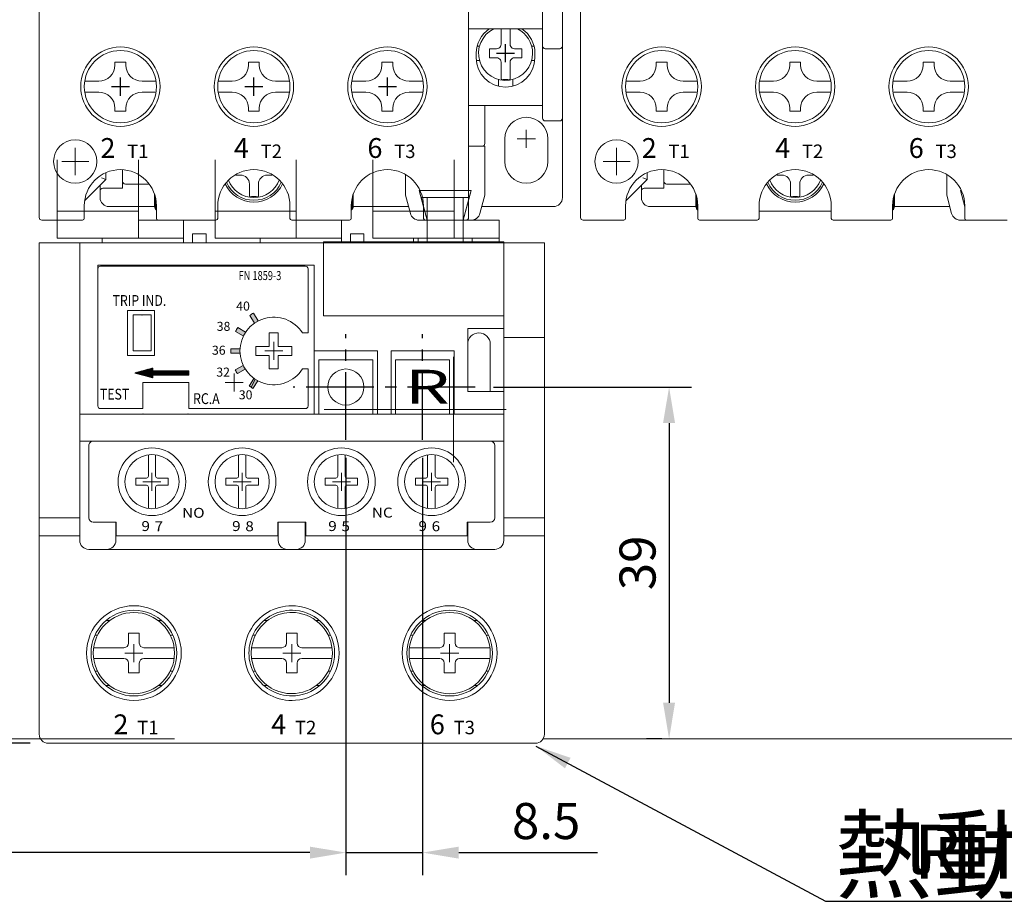
# Model space of a CAD drawing. Extents: x 213 to 860, y 132 to 496.
# Drawn here: x 320 to 429, y 139 to 237 of the extents above; entities that cross this region are included whole.
import ezdxf
from ezdxf.enums import TextEntityAlignment as Align

# ---------------------------------------------------------------- set-up
doc = ezdxf.new("R2010")
doc.units = 0
doc.linetypes.add('CENTER2', pattern=[11.25, 7.5, -1.25, 1.25, -1.25])
doc.layers.get('0').update_dxf_attribs({"linetype": 'CONTINUOUS'})
doc.layers.get('DEFPOINTS').update_dxf_attribs({"linetype": 'CONTINUOUS'})
for name, color, linetype in [('DIM', 3, 'CONTINUOUS'), ('E_TEXT', 121, 'CONTINUOUS'), ('PART1', 7, 'CONTINUOUS')]:
    doc.layers.add(name, color=color, linetype=linetype)
doc.styles.add('DAYUMP', font='complex.shx', dxfattribs={"bigfont": 'chineset.shx'})
doc.styles.add('DAYUSP', font='simplex.shx', dxfattribs={"bigfont": 'chineset.shx'})
doc.styles.get("Standard").update_dxf_attribs({"font": 'txt.shx'})
doc.styles.add('STYLE2', font='arial.ttf')
doc.dimstyles.get("Standard").update_dxf_attribs({"dimtxt": 4, "dimasz": 4, "dimexe": 2.5, "dimexo": 2, "dimgap": 1.5, "dimtad": 1, "dimdsep": 46, "dimlunit": 6, "dimtxsty": 'DAYUSP', "dimcen": -2, "dimadec": 0, "dimazin": 0, "dimtfac": 1, "dimtmove": 0, "dimatfit": 3, "dimfxl": 1, "dimtolj": 1, "dimtzin": 0, "dimarcsym": 0})

# ---------------------------------------------------------------- blocks, each defined once
blk = doc.blocks.new('*D8')
at = {"layer": 'DEFPOINTS', "color": 0}
for p in [(355.67, 190.25), (364.17, 190.25), (355.67, 144.47)]:
    blk.add_point(p, dxfattribs=at)
at = {"layer": 'DIM', "color": 0, "lineweight": -2}
for p, q in [((355.67, 188.25), (355.67, 141.97)), ((364.17, 188.25), (364.17, 141.97)), ((351.67, 144.47), (347.67, 144.47)), ((355.67, 144.47), (364.17, 144.47)), ((368.17, 144.47), (383.55, 144.47))]:
    blk.add_line(p, q, dxfattribs=at)
at = {"layer": 'DIM', "color": 0}
for points in [[(351.67, 145.13), (351.67, 143.8), (355.67, 144.47)], [(368.17, 145.13), (368.17, 143.8), (364.17, 144.47)]]:
    blk.add_solid(points, dxfattribs=at)
at = {"layer": 'DIM', "color": 0, "insert": (377.86, 147.97), "char_height": 4, "attachment_point": 5, "style": 'DAYUSP'}
blk.add_mtext('\\A1;8.5', dxfattribs=at)
blk = doc.blocks.new('*D9')
at = {"layer": 'DEFPOINTS', "color": 0}
for p in [(355.67, 190.25), (270.67, 167.09), (270.67, 144.47)]:
    blk.add_point(p, dxfattribs=at)
at = {"layer": 'DIM', "color": 0, "lineweight": -2}
for p, q in [((355.67, 188.25), (355.67, 141.97)), ((270.67, 165.09), (270.67, 141.97)), ((351.67, 144.47), (274.67, 144.47))]:
    blk.add_line(p, q, dxfattribs=at)
at = {"layer": 'DIM', "color": 0}
for points in [[(274.67, 145.13), (274.67, 143.8), (270.67, 144.47)], [(351.67, 145.13), (351.67, 143.8), (355.67, 144.47)]]:
    blk.add_solid(points, dxfattribs=at)
at = {"layer": 'DIM', "color": 0, "insert": (313.17, 147.97), "char_height": 4, "attachment_point": 5, "style": 'DAYUSP'}
blk.add_mtext('\\A1;85', dxfattribs=at)
blk = doc.blocks.new('*D10')
at = {"layer": 'DEFPOINTS', "color": 0}
for p in [(280.67, 442.09), (218.72, 156.59), (322.67, 156.59)]:
    blk.add_point(p, dxfattribs=at)
at = {"layer": 'DIM', "color": 0, "lineweight": -2}
for p, q in [((278.67, 442.09), (216.22, 442.09)), ((218.72, 438.09), (218.72, 160.59)), ((320.67, 156.59), (216.22, 156.59))]:
    blk.add_line(p, q, dxfattribs=at)
at = {"layer": 'DIM', "color": 0}
for points in [[(218.05, 438.09), (219.39, 438.09), (218.72, 442.09)], [(218.05, 160.59), (219.39, 160.59), (218.72, 156.59)]]:
    blk.add_solid(points, dxfattribs=at)
at = {"layer": 'DIM', "color": 0, "insert": (215.22, 299.34), "char_height": 4, "attachment_point": 5, "rotation": 90, "style": 'DAYUSP'}
blk.add_mtext('\\A1;285.5', dxfattribs=at)
blk = doc.blocks.new('*D12')
at = {"layer": 'DEFPOINTS', "color": 0}
for p in [(370.01, 196.09), (391.49, 157.09), (392.67, 157.09)]:
    blk.add_point(p, dxfattribs=at)
at = {"layer": 'DIM', "color": 0, "lineweight": -2}
for p, q in [((372.01, 196.09), (393.99, 196.09)), ((391.49, 192.09), (391.49, 161.09)), ((390.67, 157.09), (388.99, 157.09))]:
    blk.add_line(p, q, dxfattribs=at)
at = {"layer": 'DIM', "color": 0}
for points in [[(390.82, 192.09), (392.15, 192.09), (391.49, 196.09)], [(390.82, 161.09), (392.15, 161.09), (391.49, 157.09)]]:
    blk.add_solid(points, dxfattribs=at)
at = {"layer": 'DIM', "color": 0, "insert": (387.99, 176.59), "char_height": 4, "attachment_point": 5, "rotation": 90, "style": 'DAYUSP'}
blk.add_mtext('\\A1;39', dxfattribs=at)

msp = doc.modelspace()

# ---------------------------------------------------------------- hatches: boundary and pattern name
at = {"layer": 'PART1', "lineweight": 15}
h = msp.add_hatch(color=7, dxfattribs=at)
h.paths.add_polyline_path([(345.436, 204.285, 0.026334), (345.008, 204.027), (345.524, 203.169, -0.0333705), (345.952, 203.426)])
h.paths.add_polyline_path([(343.682, 202.678, 0.026334), (343.432, 202.245), (344.3, 201.745, -0.0333705), (344.55, 202.178)])
h.paths.add_polyline_path([(343.923, 200.34), (342.922, 200.34, 0.0131647), (342.915, 200.09), (343.915, 200.09, -0.0166806)])
h.paths.add_polyline_path([(343.915, 200.09), (342.915, 200.09, 0.0131647), (342.922, 199.84), (343.923, 199.84, -0.0166806)])
h.paths.add_polyline_path([(344.271, 198.495), (343.395, 198.009, 0.026334), (343.638, 197.572), (344.514, 198.058, -0.0333705)])
h.paths.add_polyline_path([(345.894, 196.785, -0.0333705), (345.47, 197.05), (344.939, 196.2, 0.026334), (345.363, 195.935)])

# ---------------------------------------------------------------- linework, layer by layer
at = {"color": 7, "lineweight": 15}
for p, q in [((336.665, 157.09), (280.665, 157.09)), ((610.665, 157.09), (377.47, 157.09))]:
    msp.add_line(p, q, dxfattribs=at)
at = {"layer": 'DIM', "color": 7}
for p, q in [((373.365, 232.09), (373.365, 234.09)), ((342.915, 232.59), (342.915, 232.59)), ((372.365, 233.09), (374.365, 233.09)), ((330.665, 228.39), (330.665, 230.39)), ((345.465, 228.39), (345.465, 230.39)), ((360.265, 228.39), (360.265, 230.39)), ((329.665, 229.39), (331.665, 229.39)), ((344.465, 229.39), (346.465, 229.39)), ((359.265, 229.39), (361.265, 229.39))]:
    msp.add_line(p, q, dxfattribs=at)
at = {"layer": 'DIM', "color": 7, "linetype": 'CENTER2'}
for p, q in [((355.665, 190.248), (355.665, 201.932)), ((364.165, 190.248), (364.165, 201.932)), ((370.007, 196.09), (349.823, 196.09))]:
    msp.add_line(p, q, dxfattribs=at)
at = {"layer": 'PART1', "color": 7, "linetype": 'Continuous', "lineweight": 15}
for p, q in [((377.465, 233.89), (377.465, 245.59)), ((379.665, 245.29), (379.665, 233.89)), ((321.665, 214.89), (321.665, 237.99)), ((369.265, 237.99), (369.265, 214.89)), ((381.665, 214.89), (381.665, 237.99)), ((377.465, 235.79), (369.265, 235.79)), ((372.865, 235.79), (372.865, 234.09)), ((373.865, 234.09), (373.865, 235.79)), ((370.474, 233.89), (370.215, 233.89)), ((372.365, 233.59), (371.565, 233.59)), ((371.565, 233.59), (371.565, 232.59)), ((372.365, 233.59), (372.512, 233.612)), ((372.843, 233.943), (372.865, 234.09)), ((373.865, 234.09), (373.887, 233.943)), ((374.218, 233.612), (374.365, 233.59)), ((375.165, 233.59), (374.365, 233.59)), ((375.165, 232.59), (375.165, 233.59)), ((376.515, 233.89), (376.256, 233.89)), ((377.465, 225.89), (377.465, 233.89)), ((379.365, 233.59), (377.765, 233.59)), ((377.765, 233.59), (377.865, 233.59)), ((379.665, 233.89), (379.665, 225.89)), ((370.115, 233.09), (370.115, 232.59)), ((371.565, 232.59), (372.365, 232.59)), ((372.512, 232.568), (372.365, 232.59)), ((374.365, 232.59), (374.218, 232.568)), ((374.365, 232.59), (375.165, 232.59)), ((376.615, 232.59), (376.615, 233.09)), ((331.265, 232.09), (330.065, 232.09)), ((330.065, 232.09), (330.065, 231.79)), ((331.265, 231.79), (331.265, 232.09)), ((346.065, 232.09), (344.865, 232.09)), ((344.865, 232.09), (344.865, 231.79)), ((346.065, 231.79), (346.065, 232.09)), ((360.865, 232.09), (359.665, 232.09)), ((359.665, 232.09), (359.665, 231.79)), ((360.865, 231.79), (360.865, 232.09)), ((370.474, 232.29), (370.129, 232.29)), ((372.865, 232.09), (372.843, 232.237)), ((372.865, 232.09), (372.865, 230.226)), ((373.887, 232.237), (373.865, 232.09)), ((373.865, 230.226), (373.865, 232.09)), ((376.601, 232.29), (376.256, 232.29)), ((391.265, 232.09), (390.065, 232.09)), ((390.065, 232.09), (390.065, 231.79)), ((391.265, 231.79), (391.265, 232.09)), ((406.065, 232.09), (404.865, 232.09)), ((404.865, 232.09), (404.865, 231.79)), ((406.065, 231.79), (406.065, 232.09)), ((420.865, 232.09), (419.665, 232.09)), ((419.665, 232.09), (419.665, 231.79)), ((420.865, 231.79), (420.865, 232.09)), ((326.763, 229.99), (327.046, 229.99)), ((328.265, 229.99), (327.046, 229.99)), ((334.285, 229.99), (333.065, 229.99)), ((334.285, 229.99), (334.554, 229.99)), ((341.563, 229.99), (341.846, 229.99)), ((343.065, 229.99), (341.846, 229.99)), ((349.085, 229.99), (347.865, 229.99)), ((349.085, 229.99), (349.354, 229.99)), ((356.363, 229.99), (356.646, 229.99)), ((357.865, 229.99), (356.646, 229.99)), ((363.885, 229.99), (362.665, 229.99)), ((363.885, 229.99), (364.154, 229.99)), ((372.565, 230.199), (372.565, 229.44)), ((374.165, 230.199), (374.165, 229.44)), ((386.763, 229.99), (387.046, 229.99)), ((388.265, 229.99), (387.046, 229.99)), ((394.285, 229.99), (393.065, 229.99)), ((394.285, 229.99), (394.554, 229.99)), ((401.563, 229.99), (401.846, 229.99)), ((403.065, 229.99), (401.846, 229.99)), ((409.085, 229.99), (407.865, 229.99)), ((409.085, 229.99), (409.354, 229.99)), ((416.363, 229.99), (416.646, 229.99)), ((417.865, 229.99), (416.646, 229.99)), ((423.885, 229.99), (422.665, 229.99)), ((423.885, 229.99), (424.154, 229.99)), ((327.046, 228.79), (326.786, 228.79)), ((327.046, 228.79), (328.265, 228.79)), ((333.065, 228.79), (334.285, 228.79)), ((334.54, 228.79), (334.285, 228.79)), ((341.846, 228.79), (341.586, 228.79)), ((341.846, 228.79), (343.065, 228.79)), ((347.865, 228.79), (349.085, 228.79)), ((349.34, 228.79), (349.085, 228.79)), ((356.646, 228.79), (356.386, 228.79)), ((356.646, 228.79), (357.865, 228.79)), ((362.665, 228.79), (363.885, 228.79)), ((364.14, 228.79), (363.885, 228.79)), ((387.046, 228.79), (386.786, 228.79)), ((387.046, 228.79), (388.265, 228.79)), ((393.065, 228.79), (394.285, 228.79)), ((394.54, 228.79), (394.285, 228.79)), ((401.846, 228.79), (401.586, 228.79)), ((401.846, 228.79), (403.065, 228.79)), ((407.865, 228.79), (409.085, 228.79)), ((409.34, 228.79), (409.085, 228.79)), ((416.646, 228.79), (416.386, 228.79)), ((416.646, 228.79), (417.865, 228.79)), ((422.665, 228.79), (423.885, 228.79)), ((424.14, 228.79), (423.885, 228.79)), ((377.465, 227.29), (369.265, 227.29)), ((371.065, 223.09), (371.065, 227.29)), ((330.065, 226.99), (330.065, 226.69)), ((330.065, 226.69), (331.265, 226.69)), ((331.265, 226.69), (331.265, 226.99)), ((344.865, 226.99), (344.865, 226.69)), ((344.865, 226.69), (346.065, 226.69)), ((346.065, 226.69), (346.065, 226.99)), ((359.665, 226.99), (359.665, 226.69)), ((359.665, 226.69), (360.865, 226.69)), ((360.865, 226.69), (360.865, 226.99)), ((390.065, 226.99), (390.065, 226.69)), ((390.065, 226.69), (391.265, 226.69)), ((391.265, 226.69), (391.265, 226.99)), ((404.865, 226.99), (404.865, 226.69)), ((404.865, 226.69), (406.065, 226.69)), ((406.065, 226.69), (406.065, 226.99)), ((419.665, 226.99), (419.665, 226.69)), ((419.665, 226.69), (420.865, 226.69)), ((420.865, 226.69), (420.865, 226.99)), ((379.365, 225.59), (377.765, 225.59)), ((377.865, 225.59), (377.765, 225.59)), ((379.665, 225.89), (379.665, 217.09)), ((370.765, 222.79), (369.265, 222.79)), ((371.065, 222.79), (370.765, 222.79)), ((371.065, 217.365), (371.065, 222.79)), ((373.265, 221.09), (373.265, 223.59)), ((378.065, 223.59), (378.065, 221.09)), ((329.065, 219.856), (329.065, 219.09)), ((330.915, 220.182), (330.915, 218.133)), ((343.465, 219.654), (343.465, 219.59)), ((343.465, 219.59), (343.965, 219.59)), ((346.965, 219.59), (347.465, 219.59)), ((347.465, 219.654), (347.465, 219.59)), ((362.265, 217.365), (362.265, 219.654)), ((389.065, 219.856), (389.065, 219.09)), ((390.915, 220.182), (390.915, 218.133)), ((403.465, 219.654), (403.465, 219.59)), ((403.465, 219.59), (403.965, 219.59)), ((406.965, 219.59), (407.465, 219.59)), ((407.465, 219.654), (407.465, 219.59)), ((422.265, 217.365), (422.265, 219.654)), ((422.265, 217.365), (422.265, 219.654)), ((329.065, 219.09), (326.701, 216.726)), ((328.415, 218.44), (328.415, 217.825)), ((328.565, 219.297), (329.065, 219.09)), ((331.215, 218.59), (333.865, 218.59)), ((344.965, 218.59), (344.965, 217.839)), ((345.965, 218.59), (345.965, 217.839)), ((389.065, 219.09), (386.701, 216.726)), ((388.415, 218.44), (388.415, 217.825)), ((388.565, 219.297), (389.065, 219.09)), ((391.215, 218.59), (393.865, 218.59)), ((404.965, 218.59), (404.965, 217.839)), ((405.965, 218.59), (405.965, 217.839)), ((328.415, 217.551), (328.415, 217.825)), ((328.415, 217.09), (328.415, 217.551)), ((328.715, 218.133), (330.915, 218.133)), ((334.465, 217.439), (334.465, 216.09)), ((344.965, 217.839), (344.965, 217.331)), ((344.965, 217.261), (344.965, 217.331)), ((345.965, 217.331), (345.965, 217.839)), ((345.965, 217.331), (345.965, 217.261)), ((356.465, 216.09), (356.465, 217.439)), ((362.81, 215.331), (362.265, 217.365)), ((362.81, 215.331), (362.265, 217.365)), ((363.781, 217.89), (363.886, 217.89)), ((364.265, 216.083), (363.781, 217.89)), ((363.781, 217.89), (369.549, 217.89)), ((364.665, 214.59), (363.781, 217.89)), ((369.549, 217.89), (368.665, 214.59)), ((369.265, 217.89), (369.549, 217.89)), ((369.549, 217.89), (369.265, 216.829)), ((371.065, 217.365), (370.52, 215.331)), ((371.065, 217.365), (370.52, 215.331)), ((388.415, 217.551), (388.415, 217.825)), ((388.415, 217.09), (388.415, 217.551)), ((388.715, 218.133), (390.915, 218.133)), ((394.465, 217.439), (394.465, 216.09)), ((404.965, 217.839), (404.965, 217.331)), ((404.965, 217.261), (404.965, 217.331)), ((405.965, 217.331), (405.965, 217.839)), ((405.965, 217.331), (405.965, 217.261)), ((416.465, 216.09), (416.465, 217.439)), ((422.81, 215.331), (422.265, 217.365)), ((422.81, 215.331), (422.265, 217.365)), ((422.81, 215.331), (422.265, 217.365)), ((423.781, 217.89), (423.886, 217.89)), ((424.265, 216.083), (423.781, 217.89)), ((423.781, 217.89), (423.886, 217.89)), ((424.265, 216.083), (423.781, 217.89)), ((326.665, 216.19), (326.665, 214.79)), ((334.565, 217.079), (334.565, 216.09)), ((334.665, 214.79), (334.665, 216.19)), ((341.465, 216.19), (341.465, 214.79)), ((349.465, 214.79), (349.465, 216.19)), ((356.265, 216.19), (356.265, 214.79)), ((356.365, 217.079), (356.365, 216.09)), ((364.665, 217.09), (363.995, 217.09)), ((363.995, 217.09), (364.665, 214.59)), ((364.265, 214.79), (364.265, 216.19)), ((368.669, 217.09), (364.665, 217.09)), ((364.665, 217.09), (364.665, 212.59)), ((369.335, 217.09), (368.665, 214.59)), ((368.665, 217.09), (368.665, 212.59)), ((369.335, 217.09), (368.669, 217.09)), ((386.665, 216.19), (386.665, 214.79)), ((394.565, 217.079), (394.565, 216.09)), ((394.665, 214.79), (394.665, 216.19)), ((401.465, 216.19), (401.465, 214.79)), ((409.465, 214.79), (409.465, 216.19)), ((416.265, 216.19), (416.265, 214.79)), ((416.365, 217.079), (416.365, 216.09)), ((424.265, 214.79), (424.265, 216.19)), ((424.265, 214.79), (424.265, 216.19)), ((334.465, 216.09), (329.415, 216.09)), ((341.465, 215.59), (349.465, 215.59)), ((356.465, 216.09), (356.965, 216.09)), ((362.607, 216.09), (356.965, 216.09)), ((364.263, 216.09), (364.265, 216.09)), ((378.665, 216.09), (370.723, 216.09)), ((394.465, 216.09), (389.415, 216.09)), ((401.465, 215.59), (409.465, 215.59)), ((401.465, 215.59), (409.465, 215.59)), ((416.465, 216.09), (416.965, 216.09)), ((422.607, 216.09), (416.965, 216.09)), ((424.263, 216.09), (424.265, 216.09)), ((424.263, 216.09), (424.265, 216.09)), ((326.465, 214.59), (321.965, 214.59)), ((341.265, 214.59), (334.865, 214.59)), ((356.065, 214.59), (349.665, 214.59)), ((364.465, 214.59), (363.776, 214.59)), ((364.665, 214.59), (363.776, 214.59)), ((368.965, 214.59), (364.465, 214.59)), ((369.554, 214.59), (368.665, 214.59)), ((369.554, 214.59), (368.965, 214.59)), ((386.465, 214.59), (381.965, 214.59)), ((401.265, 214.59), (394.865, 214.59)), ((416.065, 214.59), (409.665, 214.59)), ((424.465, 214.59), (423.776, 214.59)), ((424.465, 214.59), (423.776, 214.59)), ((424.665, 214.59), (423.776, 214.59)), ((428.965, 214.59), (424.465, 214.59)), ((428.965, 214.59), (424.465, 214.59))]:
    msp.add_line(p, q, dxfattribs=at)
at = {"layer": 'PART1', "color": 7, "lineweight": 15}
for p, q in [((375.665, 222.59), (375.665, 224.59)), ((374.665, 223.59), (376.665, 223.59)), ((325.665, 219.59), (325.665, 222.59)), ((385.665, 219.59), (385.665, 222.59)), ((323.665, 221.29), (323.665, 215.59)), ((324.165, 221.09), (327.165, 221.09)), ((332.665, 215.59), (332.665, 221.29)), ((341.165, 221.29), (341.165, 215.59)), ((350.165, 215.59), (350.165, 221.29)), ((358.665, 221.29), (358.665, 215.59)), ((367.665, 215.59), (367.665, 221.29)), ((384.165, 221.09), (387.165, 221.09)), ((323.665, 215.59), (332.665, 215.59)), ((341.165, 215.59), (350.165, 215.59)), ((358.665, 215.59), (367.665, 215.59)), ((332.665, 214.59), (337.665, 214.59)), ((337.665, 212.59), (337.665, 214.59)), ((350.165, 214.59), (355.165, 214.59)), ((355.165, 212.59), (355.165, 214.59)), ((367.665, 214.59), (372.665, 214.59)), ((372.665, 212.59), (372.665, 214.59)), ((338.665, 212.09), (338.665, 213.09)), ((338.665, 213.09), (340.165, 213.09)), ((340.165, 213.09), (340.165, 212.09)), ((356.165, 212.09), (356.165, 213.09)), ((356.165, 213.09), (357.665, 213.09)), ((357.665, 213.09), (357.665, 212.09)), ((321.665, 157.59), (321.665, 212.09)), ((321.665, 212.09), (350.065, 212.09)), ((332.665, 212.59), (323.665, 212.59)), ((326.165, 193.09), (326.165, 212.09)), ((337.665, 212.59), (332.665, 212.59)), ((350.165, 212.59), (341.165, 212.59)), ((350.065, 212.09), (353.165, 212.09)), ((355.165, 212.59), (350.165, 212.59)), ((353.165, 212.09), (373.165, 212.09)), ((355.915, 212.172), (370.415, 212.172)), ((367.665, 212.59), (358.665, 212.59)), ((363.165, 212.62), (363.165, 212.09)), ((363.665, 212.59), (363.665, 212.09)), ((364.665, 212.59), (364.665, 212.09)), ((372.665, 212.59), (367.665, 212.59)), ((368.665, 212.59), (368.665, 212.09)), ((369.665, 212.59), (369.665, 212.09)), ((373.165, 212.09), (377.665, 212.09)), ((373.165, 210.59), (373.165, 212.09)), ((377.665, 212.09), (377.665, 201.59)), ((328.165, 209.59), (350.065, 209.59)), ((328.165, 209.59), (328.165, 200.09)), ((350.065, 209.59), (352.165, 209.59)), ((352.165, 200.09), (352.165, 209.59)), ((373.165, 202.59), (373.165, 210.59)), ((328.165, 209.19), (328.165, 193.99)), ((328.465, 209.49), (350.065, 209.49)), ((351.165, 209.49), (350.065, 209.49)), ((351.465, 202.09), (351.465, 209.19)), ((352.165, 194.09), (352.165, 208.59)), ((345.948, 203.433), (345.436, 204.285)), ((334.065, 204.09), (332.065, 204.09)), ((332.065, 200.09), (332.065, 204.09)), ((334.065, 204.09), (334.065, 200.09)), ((345.519, 203.176), (345.008, 204.027)), ((345.519, 203.176), (345.008, 204.027)), ((372.165, 203.972), (354.165, 203.972)), ((344.292, 201.749), (343.432, 202.245)), ((344.542, 202.182), (343.682, 202.678)), ((348.165, 202.09), (347.165, 202.09)), ((347.165, 202.09), (347.165, 200.59)), ((348.165, 202.09), (348.165, 200.59)), ((350.837, 202.09), (351.465, 202.09)), ((369.165, 202.59), (373.165, 202.59)), ((369.165, 198.09), (369.165, 202.59)), ((373.165, 202.59), (373.165, 195.59)), ((347.665, 199.09), (347.665, 201.09)), ((347.665, 199.09), (347.665, 201.09)), ((371.665, 200.84), (371.665, 195.59)), ((377.665, 201.59), (373.165, 201.59)), ((377.665, 181.59), (377.665, 201.59)), ((328.165, 200.09), (328.165, 199.09)), ((334.065, 200.09), (332.065, 200.09)), ((343.923, 200.34), (342.922, 200.34)), ((343.923, 199.84), (342.922, 199.84)), ((347.165, 200.59), (345.665, 200.59)), ((345.665, 199.59), (345.665, 200.59)), ((346.665, 200.09), (348.665, 200.09)), ((346.665, 200.09), (348.665, 200.09)), ((349.665, 200.59), (348.165, 200.59)), ((349.665, 199.59), (349.665, 200.59)), ((359.165, 200.09), (352.165, 200.09)), ((352.165, 198.09), (352.165, 200.09)), ((352.165, 200.09), (352.165, 198.59)), ((359.165, 200.09), (359.165, 198.09)), ((367.665, 200.09), (360.665, 200.09)), ((360.665, 198.09), (360.665, 200.09)), ((367.665, 200.09), (367.665, 198.09)), ((347.165, 199.59), (345.665, 199.59)), ((347.165, 198.09), (347.165, 199.59)), ((348.165, 198.09), (348.165, 199.59)), ((349.665, 199.59), (348.165, 199.59)), ((367.588, 187.748), (367.588, 199.432)), ((328.165, 196.09), (328.165, 198.09)), ((332.269, 197.645), (332.277, 197.654)), ((332.313, 197.633), (332.355, 197.675)), ((332.357, 197.621), (332.433, 197.696)), ((332.402, 197.608), (332.511, 197.718)), ((332.446, 197.596), (332.589, 197.739)), ((332.49, 197.584), (332.666, 197.76)), ((332.535, 197.572), (332.744, 197.781)), ((332.579, 197.56), (332.822, 197.803)), ((332.623, 197.547), (332.9, 197.824)), ((332.668, 197.535), (332.978, 197.845)), ((332.712, 197.523), (333.056, 197.867)), ((332.757, 197.511), (333.134, 197.888)), ((332.801, 197.499), (333.212, 197.909)), ((332.845, 197.486), (333.289, 197.931)), ((332.89, 197.474), (333.367, 197.952)), ((332.934, 197.462), (333.445, 197.973)), ((332.978, 197.45), (333.523, 197.994)), ((333.023, 197.438), (333.601, 198.016)), ((333.067, 197.425), (333.679, 198.037)), ((333.111, 197.413), (333.757, 198.058)), ((333.156, 197.401), (333.835, 198.08)), ((333.2, 197.389), (333.912, 198.101)), ((333.245, 197.377), (333.99, 198.122)), ((333.289, 197.364), (334.068, 198.144)), ((333.333, 197.352), (334.146, 198.165)), ((333.378, 197.34), (334.224, 198.186)), ((333.422, 197.328), (334.26, 198.166)), ((333.466, 197.315), (334.262, 198.111)), ((333.511, 197.303), (334.264, 198.056)), ((333.555, 197.291), (334.265, 198.001)), ((333.599, 197.279), (334.267, 197.946)), ((333.644, 197.267), (334.268, 197.891)), ((333.688, 197.254), (334.321, 197.887)), ((333.733, 197.242), (334.377, 197.887)), ((333.777, 197.23), (334.434, 197.887)), ((333.821, 197.218), (334.491, 197.887)), ((333.866, 197.206), (334.547, 197.887)), ((333.91, 197.193), (334.604, 197.888)), ((333.954, 197.181), (334.661, 197.888)), ((333.999, 197.169), (334.718, 197.888)), ((334.276, 197.389), (334.774, 197.888)), ((334.332, 197.389), (334.831, 197.888)), ((334.389, 197.39), (334.888, 197.888)), ((334.446, 197.39), (334.944, 197.888)), ((334.502, 197.39), (335.001, 197.889)), ((334.559, 197.39), (335.058, 197.889)), ((334.616, 197.39), (335.114, 197.889)), ((334.672, 197.39), (335.171, 197.889)), ((334.729, 197.39), (335.228, 197.889)), ((334.786, 197.391), (335.285, 197.889)), ((334.843, 197.391), (335.341, 197.889)), ((334.899, 197.391), (335.398, 197.889)), ((334.956, 197.391), (335.455, 197.89)), ((335.013, 197.391), (335.511, 197.89)), ((335.069, 197.391), (335.568, 197.89)), ((335.126, 197.391), (335.625, 197.89)), ((335.183, 197.391), (335.681, 197.89)), ((335.24, 197.392), (335.738, 197.89)), ((335.296, 197.392), (335.795, 197.89)), ((335.353, 197.392), (335.852, 197.891)), ((335.41, 197.392), (335.908, 197.891)), ((335.466, 197.392), (335.965, 197.891)), ((335.523, 197.392), (336.022, 197.891)), ((335.58, 197.392), (336.078, 197.891)), ((335.636, 197.393), (336.135, 197.891)), ((335.693, 197.393), (336.192, 197.891)), ((335.75, 197.393), (336.249, 197.891)), ((335.807, 197.393), (336.305, 197.892)), ((335.863, 197.393), (336.362, 197.892)), ((335.92, 197.393), (336.419, 197.892)), ((335.977, 197.393), (336.475, 197.892)), ((336.033, 197.393), (336.532, 197.892)), ((336.09, 197.394), (336.589, 197.892)), ((336.147, 197.394), (336.645, 197.892)), ((336.203, 197.394), (336.702, 197.893)), ((336.26, 197.394), (336.759, 197.893)), ((336.317, 197.394), (336.816, 197.893)), ((336.374, 197.394), (336.872, 197.893)), ((336.43, 197.394), (336.929, 197.893)), ((336.487, 197.395), (336.986, 197.893)), ((336.544, 197.395), (337.042, 197.893)), ((336.6, 197.395), (337.099, 197.894)), ((336.657, 197.395), (337.156, 197.894)), ((336.714, 197.395), (337.212, 197.894)), ((336.771, 197.395), (337.269, 197.894)), ((336.827, 197.395), (337.326, 197.894)), ((337.765, 197.89), (336.842, 197.89)), ((336.884, 197.396), (337.383, 197.894)), ((336.941, 197.396), (337.439, 197.894)), ((336.997, 197.396), (337.496, 197.894)), ((337.054, 197.396), (337.553, 197.895)), ((337.111, 197.396), (337.609, 197.895)), ((337.167, 197.396), (337.666, 197.895)), ((337.224, 197.396), (337.723, 197.895)), ((337.281, 197.396), (337.78, 197.895)), ((337.338, 197.397), (337.836, 197.895)), ((337.394, 197.397), (337.893, 197.895)), ((337.451, 197.397), (337.95, 197.896)), ((337.508, 197.397), (338.006, 197.896)), ((337.564, 197.397), (338.063, 197.896)), ((337.621, 197.397), (338.12, 197.896)), ((337.678, 197.397), (338.176, 197.896)), ((337.734, 197.398), (338.233, 197.896)), ((337.791, 197.398), (338.259, 197.865)), ((337.848, 197.398), (338.259, 197.809)), ((337.905, 197.398), (338.258, 197.752)), ((337.961, 197.398), (338.258, 197.695)), ((338.018, 197.398), (338.258, 197.638)), ((338.075, 197.398), (338.257, 197.581)), ((338.265, 197.89), (338.265, 197.39)), ((343.265, 195.59), (343.265, 197.59)), ((343.265, 195.59), (343.265, 197.59)), ((344.264, 198.491), (343.395, 198.009)), ((344.506, 198.054), (343.638, 197.572)), ((348.165, 198.09), (347.165, 198.09)), ((350.837, 198.09), (351.465, 198.09)), ((351.465, 193.99), (351.465, 198.09)), ((352.165, 193.09), (352.165, 198.59)), ((352.165, 198.09), (352.165, 198.09)), ((359.165, 198.09), (359.165, 193.09)), ((360.665, 193.09), (360.665, 198.09)), ((367.665, 198.09), (367.665, 193.09)), ((369.165, 195.59), (369.165, 198.09)), ((373.165, 198.09), (373.165, 195.59)), ((333.165, 196.59), (333.165, 193.69)), ((338.265, 196.59), (333.165, 196.59)), ((334.043, 197.157), (334.266, 197.379)), ((334.087, 197.145), (334.264, 197.321)), ((334.132, 197.132), (334.262, 197.263)), ((334.176, 197.12), (334.261, 197.205)), ((334.221, 197.108), (334.259, 197.146)), ((338.131, 197.399), (338.257, 197.524)), ((338.188, 197.399), (338.257, 197.467)), ((338.245, 197.399), (338.257, 197.411)), ((338.265, 193.69), (338.265, 196.59)), ((342.265, 196.59), (344.265, 196.59)), ((342.265, 196.59), (344.265, 196.59)), ((345.466, 197.043), (344.939, 196.2)), ((345.614, 196.951), (345.18, 196.042)), ((345.89, 196.778), (345.363, 195.935)), ((369.165, 195.59), (373.165, 195.59)), ((373.165, 195.59), (371.665, 195.59)), ((373.165, 195.59), (373.165, 193.09)), ((328.465, 193.69), (333.165, 193.69)), ((338.265, 193.69), (350.065, 193.69)), ((350.065, 193.69), (351.165, 193.69)), ((373.43, 193.59), (353.247, 193.59)), ((350.065, 193.09), (326.165, 193.09)), ((326.165, 193.09), (326.165, 190.09)), ((350.065, 193.09), (373.165, 193.09)), ((373.165, 193.09), (373.165, 190.09)), ((350.065, 190.09), (326.165, 190.09)), ((326.165, 190.09), (326.165, 179.09)), ((371.665, 190.09), (350.065, 190.09)), ((371.665, 190.09), (350.065, 190.09)), ((350.065, 190.09), (373.165, 190.09)), ((373.165, 179.09), (373.165, 190.09)), ((327.165, 181.59), (327.165, 189.59)), ((327.165, 181.59), (327.165, 189.59)), ((372.165, 181.59), (372.165, 189.59)), ((333.765, 188.563), (333.765, 186.19)), ((333.765, 188.563), (333.765, 186.19)), ((334.565, 188.563), (334.565, 186.19)), ((334.565, 188.563), (334.565, 186.19)), ((343.765, 188.563), (343.765, 186.19)), ((343.765, 188.563), (343.765, 186.19)), ((344.565, 188.563), (344.565, 186.19)), ((344.565, 188.563), (344.565, 186.19)), ((354.765, 188.563), (354.765, 186.19)), ((354.765, 188.563), (354.765, 186.19)), ((355.565, 188.563), (355.565, 186.19)), ((355.565, 188.563), (355.565, 186.19)), ((364.715, 188.563), (364.715, 186.19)), ((364.715, 188.563), (364.715, 186.19)), ((365.565, 188.563), (365.565, 186.19)), ((332.365, 185.99), (332.365, 185.19)), ((332.365, 185.99), (332.365, 185.19)), ((333.565, 185.99), (332.365, 185.99)), ((333.565, 185.99), (332.365, 185.99)), ((333.165, 185.59), (335.165, 185.59)), ((334.165, 184.59), (334.165, 186.59)), ((334.765, 185.99), (335.965, 185.99)), ((334.765, 185.99), (335.965, 185.99)), ((335.965, 185.99), (335.965, 185.19)), ((335.965, 185.99), (335.965, 185.19)), ((342.365, 185.99), (342.365, 185.19)), ((342.365, 185.99), (342.365, 185.19)), ((343.565, 185.99), (342.365, 185.99)), ((343.565, 185.99), (342.365, 185.99)), ((343.165, 185.59), (345.165, 185.59)), ((344.165, 184.59), (344.165, 186.59)), ((344.765, 185.99), (345.965, 185.99)), ((344.765, 185.99), (345.965, 185.99)), ((345.965, 185.99), (345.965, 185.19)), ((345.965, 185.99), (345.965, 185.19)), ((353.365, 185.99), (353.365, 185.19)), ((353.365, 185.99), (353.365, 185.19)), ((354.565, 185.99), (353.365, 185.99)), ((354.565, 185.99), (353.365, 185.99)), ((354.165, 185.59), (356.165, 185.59)), ((355.165, 184.59), (355.165, 186.59)), ((355.765, 185.99), (356.965, 185.99)), ((355.765, 185.99), (356.965, 185.99)), ((356.965, 185.99), (356.965, 185.19)), ((356.965, 185.99), (356.965, 185.19)), ((363.365, 185.99), (363.365, 185.19)), ((363.365, 185.99), (363.365, 185.19)), ((364.565, 185.99), (363.365, 185.99)), ((364.165, 185.59), (366.165, 185.59)), ((365.165, 184.59), (365.165, 186.59)), ((365.765, 185.99), (366.965, 185.99)), ((365.765, 185.99), (366.965, 185.99)), ((366.965, 185.99), (366.965, 185.19)), ((366.965, 185.99), (366.965, 185.19)), ((332.365, 185.19), (333.565, 185.19)), ((332.365, 185.19), (333.565, 185.19)), ((333.765, 184.99), (333.765, 182.617)), ((333.765, 184.99), (333.765, 182.617)), ((334.565, 184.99), (334.565, 182.617)), ((334.565, 184.99), (334.565, 182.617)), ((335.965, 185.19), (334.765, 185.19)), ((335.965, 185.19), (334.765, 185.19)), ((342.365, 185.19), (343.565, 185.19)), ((342.365, 185.19), (343.565, 185.19)), ((343.765, 184.99), (343.765, 182.617)), ((343.765, 184.99), (343.765, 182.617)), ((344.565, 184.99), (344.565, 182.617)), ((344.565, 184.99), (344.565, 182.617)), ((345.965, 185.19), (344.765, 185.19)), ((345.965, 185.19), (344.765, 185.19)), ((353.365, 185.19), (354.565, 185.19)), ((353.365, 185.19), (354.565, 185.19)), ((354.765, 184.99), (354.765, 182.617)), ((354.765, 184.99), (354.765, 182.617)), ((355.565, 184.99), (355.565, 182.617)), ((355.565, 184.99), (355.565, 182.617)), ((356.965, 185.19), (355.765, 185.19)), ((356.965, 185.19), (355.765, 185.19)), ((363.365, 185.19), (364.565, 185.19)), ((364.715, 184.99), (364.715, 182.617)), ((365.565, 184.99), (365.565, 182.617)), ((366.965, 185.19), (365.765, 185.19)), ((326.165, 181.59), (321.665, 181.59)), ((377.665, 181.59), (373.165, 181.59)), ((377.665, 181.59), (377.665, 179.59)), ((330.215, 181.09), (327.665, 181.09)), ((330.165, 181.09), (330.165, 179.09)), ((330.215, 181.09), (330.215, 179.59)), ((330.215, 181.09), (330.215, 179.59)), ((348.165, 181.09), (348.165, 179.09)), ((351.165, 181.09), (351.165, 179.09)), ((369.115, 181.09), (371.665, 181.09)), ((369.115, 179.59), (369.115, 181.09)), ((369.165, 181.09), (369.165, 179.09)), ((321.665, 179.59), (321.665, 157.59)), ((326.165, 179.59), (321.665, 179.59)), ((330.215, 179.59), (348.115, 179.59)), ((330.215, 179.59), (348.115, 179.59)), ((351.215, 179.59), (369.115, 179.59)), ((351.215, 179.59), (369.115, 179.59)), ((377.665, 179.59), (373.165, 179.59)), ((373.165, 179.59), (377.665, 179.59)), ((377.665, 157.59), (377.665, 179.59)), ((377.665, 179.59), (377.665, 157.59)), ((327.165, 178.09), (350.065, 178.09)), ((372.165, 178.09), (350.065, 178.09)), ((329.465, 170.19), (329.066, 170.19)), ((335.264, 170.19), (334.865, 170.19)), ((346.965, 170.19), (346.566, 170.19)), ((352.764, 170.19), (352.365, 170.19)), ((364.465, 170.19), (364.066, 170.19)), ((370.264, 170.19), (369.865, 170.19)), ((327.857, 168.59), (328.134, 168.59)), ((332.765, 168.79), (331.565, 168.79)), ((331.565, 168.79), (331.565, 167.69)), ((332.765, 167.69), (332.765, 168.79)), ((336.196, 168.59), (336.473, 168.59)), ((345.357, 168.59), (345.634, 168.59)), ((350.265, 168.79), (349.065, 168.79)), ((349.065, 168.79), (349.065, 167.69)), ((350.265, 167.69), (350.265, 168.79)), ((353.696, 168.59), (353.973, 168.59)), ((362.857, 168.59), (363.134, 168.59)), ((367.765, 168.79), (366.565, 168.79)), ((366.565, 168.79), (366.565, 167.69)), ((367.765, 167.69), (367.765, 168.79)), ((371.196, 168.59), (371.473, 168.59)), ((331.065, 167.19), (327.705, 167.19)), ((332.165, 165.59), (332.165, 167.59)), ((336.625, 167.19), (333.265, 167.19)), ((348.565, 167.19), (345.205, 167.19)), ((349.665, 165.59), (349.665, 167.59)), ((354.125, 167.19), (350.765, 167.19)), ((366.065, 167.19), (362.705, 167.19)), ((367.165, 165.59), (367.165, 167.59)), ((371.625, 167.19), (368.265, 167.19)), ((327.705, 165.99), (331.065, 165.99)), ((331.165, 166.59), (333.165, 166.59)), ((333.265, 165.99), (336.625, 165.99)), ((345.205, 165.99), (348.565, 165.99)), ((348.665, 166.59), (350.665, 166.59)), ((350.765, 165.99), (354.125, 165.99)), ((362.705, 165.99), (366.065, 165.99)), ((366.165, 166.59), (368.165, 166.59)), ((368.265, 165.99), (371.625, 165.99)), ((331.565, 165.49), (331.565, 164.39)), ((332.765, 164.39), (332.765, 165.49)), ((349.065, 165.49), (349.065, 164.39)), ((350.265, 165.49), (350.265, 164.39)), ((366.565, 165.49), (366.565, 164.39)), ((367.765, 164.39), (367.765, 165.49)), ((327.857, 164.59), (328.134, 164.59)), ((331.565, 164.39), (332.765, 164.39)), ((336.473, 164.59), (336.196, 164.59)), ((345.357, 164.59), (345.634, 164.59)), ((349.065, 164.39), (350.265, 164.39)), ((353.973, 164.59), (353.696, 164.59)), ((362.857, 164.59), (363.134, 164.59)), ((366.565, 164.39), (367.765, 164.39)), ((371.473, 164.59), (371.196, 164.59)), ((329.066, 162.99), (329.465, 162.99)), ((334.865, 162.99), (335.264, 162.99)), ((346.566, 162.99), (346.965, 162.99)), ((352.365, 162.99), (352.764, 162.99)), ((364.066, 162.99), (364.465, 162.99)), ((369.865, 162.99), (370.264, 162.99)), ((322.665, 156.59), (350.065, 156.59)), ((376.665, 156.59), (350.065, 156.59))]:
    msp.add_line(p, q, dxfattribs=at)
for points in [[(323.665, 212.59), (323.665, 212.648), (323.665, 212.819), (323.665, 213.096), (323.665, 213.469), (323.665, 213.924), (323.665, 214.442), (323.665, 215.005), (323.665, 215.59)], [(332.665, 215.59), (332.665, 215.005), (332.665, 214.442), (332.665, 213.924), (332.665, 213.469), (332.665, 213.096), (332.665, 212.819), (332.665, 212.648), (332.665, 212.59)], [(341.165, 212.59), (341.165, 212.648), (341.165, 212.819), (341.165, 213.096), (341.165, 213.469), (341.165, 213.924), (341.165, 214.442), (341.165, 215.005), (341.165, 215.59)], [(350.165, 215.59), (350.165, 215.005), (350.165, 214.442), (350.165, 213.924), (350.165, 213.469), (350.165, 213.096), (350.165, 212.819), (350.165, 212.648), (350.165, 212.59)], [(358.665, 212.59), (358.665, 212.648), (358.665, 212.819), (358.665, 213.096), (358.665, 213.469), (358.665, 213.924), (358.665, 214.442), (358.665, 215.005), (358.665, 215.59)], [(367.665, 215.59), (367.665, 215.005), (367.665, 214.442), (367.665, 213.924), (367.665, 213.469), (367.665, 213.096), (367.665, 212.819), (367.665, 212.648), (367.665, 212.59)], [(328.665, 212.09), (328.665, 212.297), (328.665, 212.514), (328.665, 212.59)], [(337.665, 212.59), (337.665, 212.514), (337.665, 212.297), (337.665, 212.09)], [(346.165, 212.09), (346.165, 212.297), (346.165, 212.514), (346.165, 212.59)], [(355.915, 212.172), (353.165, 212.172), (353.165, 203.972), (354.165, 203.972)], [(355.165, 212.59), (355.165, 212.514), (355.165, 212.297), (355.165, 212.09)], [(370.415, 212.172), (373.165, 212.172), (373.165, 203.972), (372.165, 203.972)], [(372.665, 212.59), (372.665, 212.514), (372.665, 212.297), (372.665, 212.09)], [(331.465, 199.59), (331.465, 204.59), (334.465, 204.59), (334.465, 199.59), (331.465, 199.59)], [(358.665, 199.09), (358.665, 193.09), (352.665, 193.09), (352.665, 199.09), (358.665, 199.09)], [(358.665, 199.09), (358.665, 193.09), (352.665, 193.09), (352.665, 199.09), (358.665, 199.09)], [(367.165, 199.09), (367.165, 193.09), (361.165, 193.09), (361.165, 199.09), (367.165, 199.09)], [(367.165, 199.09), (367.165, 193.09), (361.165, 193.09), (361.165, 199.09), (367.165, 199.09)], [(338.265, 197.89), (334.265, 197.89), (334.265, 198.19), (332.265, 197.64), (334.265, 197.09), (334.265, 197.39), (338.265, 197.39)], [(348.115, 179.59), (348.115, 181.09), (350.415, 181.09)], [(350.365, 181.09), (351.165, 181.09), (351.165, 179.59)], [(350.415, 181.09), (351.215, 181.09), (351.215, 179.59)]]:
    msp.add_lwpolyline(points, dxfattribs=at)
at = {"layer": 'PART1', "color": 7, "linetype": 'Continuous', "lineweight": 15}
for centre, radius in [((330.665, 229.39), 4.4), ((345.465, 229.39), 4.4), ((360.265, 229.39), 4.4), ((390.665, 229.39), 4.4), ((405.465, 229.39), 4.4), ((420.265, 229.39), 4.4), ((330.665, 229.39), 4), ((345.465, 229.39), 4), ((360.265, 229.39), 4), ((390.665, 229.39), 4), ((405.465, 229.39), 4), ((420.265, 229.39), 4), ((325.665, 221.09), 2.4), ((385.665, 221.09), 2.4)]:
    msp.add_circle(centre, radius, dxfattribs=at)
at = {"layer": 'PART1', "color": 7, "lineweight": 15}
for centre, radius in [((355.665, 196.09), 2), ((355.665, 196.09), 2), ((334.165, 185.59), 3.75), ((334.165, 185.59), 3.75), ((344.165, 185.59), 3.75), ((344.165, 185.59), 3.75), ((355.165, 185.59), 3.75), ((355.165, 185.59), 3.75), ((365.165, 185.59), 3.75), ((365.165, 185.59), 3.75), ((334.165, 185.59), 3), ((334.165, 185.59), 3), ((344.165, 185.59), 3), ((344.165, 185.59), 3), ((355.165, 185.59), 3), ((355.165, 185.59), 3), ((365.165, 185.59), 3), ((365.165, 185.59), 3), ((332.165, 166.59), 5.25), ((367.165, 166.59), 5.25), ((332.165, 166.59), 4.75), ((332.165, 166.59), 4.5), ((367.165, 166.59), 4.75), ((367.165, 166.59), 4.5)]:
    msp.add_circle(centre, radius, dxfattribs=at)
at = {"layer": 'PART1', "color": 7, "linetype": 'Continuous', "lineweight": 15}
for centre, radius, start, end in [((373.365, 233.09), 3.25, 123.82216, 180), ((373.365, 233.09), 3, 115.84193, 0), ((373.365, 233.09), 3, 0, 64.15807), ((373.365, 233.09), 3.25, 0, 56.17784), ((372.365, 234.09), 0.5, 287.11443, 342.88557), ((374.365, 234.09), 0.5, 197.11443, 252.88557), ((377.765, 233.89), 0.3, 180, 270), ((379.365, 233.89), 0.3, 270, 0), ((373.365, 232.59), 3.25, 180, 0), ((372.365, 232.09), 0.5, 17.11443, 72.88557), ((374.365, 232.09), 0.5, 107.11443, 162.88557), ((328.265, 231.79), 1.8, 270, 0), ((333.065, 231.79), 1.8, 180, 270), ((343.065, 231.79), 1.8, 270, 0), ((347.865, 231.79), 1.8, 180, 270), ((357.865, 231.79), 1.8, 270, 0), ((362.665, 231.79), 1.8, 180, 270), ((388.265, 231.79), 1.8, 270, 0), ((393.065, 231.79), 1.8, 180, 270), ((403.065, 231.79), 1.8, 270, 0), ((407.865, 231.79), 1.8, 180, 270), ((417.865, 231.79), 1.8, 270, 0), ((422.665, 231.79), 1.8, 180, 270), ((373.365, 233.09), 2.908, 260.09898, 279.90102), ((328.265, 226.99), 1.8, 0, 90), ((333.065, 226.99), 1.8, 90, 180), ((343.065, 226.99), 1.8, 0, 90), ((347.865, 226.99), 1.8, 90, 180), ((357.865, 226.99), 1.8, 0, 90), ((362.665, 226.99), 1.8, 90, 180), ((388.265, 226.99), 1.8, 0, 90), ((393.065, 226.99), 1.8, 90, 180), ((403.065, 226.99), 1.8, 0, 90), ((407.865, 226.99), 1.8, 90, 180), ((417.865, 226.99), 1.8, 0, 90), ((422.665, 226.99), 1.8, 90, 180), ((375.665, 223.59), 2.4, 0, 180), ((377.765, 225.89), 0.3, 180, 270), ((379.365, 225.89), 0.3, 270, 0), ((370.765, 223.09), 0.3, 270, 0), ((375.665, 221.09), 2.4, 180, 0), ((330.665, 216.19), 4, 0, 180), ((345.465, 216.19), 4, 0, 180), ((343.965, 218.59), 1, 0, 90), ((346.965, 218.59), 1, 90, 180), ((360.265, 216.19), 4, 0, 180), ((390.665, 216.19), 4, 0, 180), ((405.465, 216.19), 4, 0, 180), ((403.965, 218.59), 1, 0, 90), ((406.965, 218.59), 1, 90, 180), ((420.265, 216.19), 4, 0, 180), ((331.215, 218.89), 0.3, 180, 270), ((345.465, 220.09), 3.5, 204.82071, 335.17929), ((345.465, 220.09), 3.3, 203.10301, 336.89699), ((345.465, 220.09), 3, 200.5396, 339.4604), ((391.215, 218.89), 0.3, 180, 270), ((405.465, 220.09), 3.5, 204.82071, 335.17929), ((405.465, 220.09), 3.3, 203.10301, 336.89699), ((405.465, 220.09), 3, 200.5396, 339.4604), ((328.718, 217.83), 0.303, 90.64863, 180.81013), ((345.465, 220.09), 2.873, 259.97804, 280.02196), ((388.718, 217.83), 0.303, 90.64863, 180.81013), ((405.465, 220.09), 2.873, 259.97804, 280.02196), ((329.415, 217.09), 1, 180, 270), ((378.665, 217.09), 1, 270, 0), ((389.415, 217.09), 1, 180, 270), ((334.965, 216.09), 0.5, 180, 233.1301), ((335.065, 216.09), 0.5, 180, 216.8699), ((355.965, 216.09), 0.5, 306.8699, 0), ((355.865, 216.09), 0.5, 323.1301, 0), ((363.776, 215.59), 1, 195, 270), ((363.776, 215.59), 1, 195, 270), ((369.554, 215.59), 1, 270, 345), ((369.554, 215.59), 1, 270, 345), ((394.965, 216.09), 0.5, 180, 233.1301), ((395.065, 216.09), 0.5, 180, 216.8699), ((415.965, 216.09), 0.5, 306.8699, 0), ((415.865, 216.09), 0.5, 323.1301, 0), ((423.776, 215.59), 1, 195, 270), ((423.776, 215.59), 1, 195, 270), ((423.776, 215.59), 1, 195, 270), ((321.965, 214.89), 0.3, 180, 270), ((326.465, 214.79), 0.2, 270, 0), ((334.865, 214.79), 0.2, 180, 270), ((341.265, 214.79), 0.2, 270, 0), ((349.665, 214.79), 0.2, 180, 270), ((356.065, 214.79), 0.2, 270, 0), ((364.465, 214.79), 0.2, 180, 270), ((368.965, 214.89), 0.3, 270, 0), ((381.965, 214.89), 0.3, 180, 270), ((386.465, 214.79), 0.2, 270, 0), ((394.865, 214.79), 0.2, 180, 270), ((401.265, 214.79), 0.2, 270, 0), ((409.665, 214.79), 0.2, 180, 270), ((416.065, 214.79), 0.2, 270, 0), ((424.465, 214.79), 0.2, 180, 270), ((424.465, 214.79), 0.2, 180, 270)]:
    msp.add_arc(centre, radius, start, end, dxfattribs=at)
at = {"layer": 'PART1', "color": 7, "lineweight": 15}
for centre, radius, start, end in [((328.465, 209.19), 0.3, 90.00002, 180), ((351.165, 209.19), 0.3, 0, 90.00002), ((347.665, 200.09), 4.75, 117.98304, 124.01696), ((347.665, 200.09), 3.75, 32.23095, 327.76905), ((347.665, 200.09), 4.75, 146.98304, 153.01696), ((370.415, 200.84), 1.25, 0, 180), ((347.665, 200.09), 4.75, 176.98304, 183.01696), ((347.665, 200.09), 4.75, 205.98304, 212.01696), ((347.665, 200.09), 4.75, 234.98304, 241.01696), ((328.465, 193.99), 0.3, 180, 270), ((351.165, 193.99), 0.3, 270, 0), ((327.665, 189.59), 0.5, 90, 180.00001), ((327.665, 189.59), 0.5, 90, 180.00001), ((371.665, 189.59), 0.5, 0, 90), ((371.665, 189.59), 0.5, 0, 90), ((333.565, 186.19), 0.2, 270, 0), ((333.565, 186.19), 0.2, 270, 0), ((334.765, 186.19), 0.2, 180.00001, 270), ((334.765, 186.19), 0.2, 180.00001, 270), ((343.565, 186.19), 0.2, 270, 0), ((343.565, 186.19), 0.2, 270, 0), ((344.765, 186.19), 0.2, 180.00001, 270), ((344.765, 186.19), 0.2, 180.00001, 270), ((354.565, 186.19), 0.2, 270, 0), ((354.565, 186.19), 0.2, 270, 0), ((355.765, 186.19), 0.2, 180.00001, 270), ((355.765, 186.19), 0.2, 180.00001, 270), ((364.515, 186.19), 0.2, 270, 0), ((364.515, 186.19), 0.2, 270, 0), ((365.765, 186.19), 0.2, 180.00001, 270), ((365.765, 186.19), 0.2, 180.00001, 270), ((333.565, 184.99), 0.2, 0, 90), ((333.565, 184.99), 0.2, 0, 90), ((334.765, 184.99), 0.2, 90, 180.00001), ((334.765, 184.99), 0.2, 90, 180.00001), ((343.565, 184.99), 0.2, 0, 90), ((343.565, 184.99), 0.2, 0, 90), ((344.765, 184.99), 0.2, 90, 180.00001), ((344.765, 184.99), 0.2, 90, 180.00001), ((354.565, 184.99), 0.2, 0, 90), ((354.565, 184.99), 0.2, 0, 90), ((355.765, 184.99), 0.2, 90, 180.00001), ((355.765, 184.99), 0.2, 90, 180.00001), ((364.515, 184.99), 0.2, 0, 90), ((365.765, 184.99), 0.2, 90, 180.00001), ((365.765, 184.99), 0.2, 90, 180.00001), ((327.665, 181.59), 0.5, 180.00001, 270), ((327.665, 181.59), 0.5, 180.00001, 270), ((371.665, 181.59), 0.5, 270, 0), ((371.665, 181.59), 0.5, 270, 0), ((327.165, 179.09), 1, 180, 270), ((329.165, 179.09), 1, 270, 0), ((349.165, 179.09), 1, 180, 270), ((350.165, 179.09), 1, 270, 0), ((370.165, 179.09), 1, 180, 270), ((372.165, 179.09), 1, 270, 0), ((349.665, 166.59), 5.25, 85.63037, 274.36963), ((349.665, 166.59), 5.25, 274.36963, 85.63037), ((349.665, 166.59), 4.75, 85.16937, 274.83063), ((349.665, 166.59), 4.5, 84.90031, 275.09969), ((349.665, 166.59), 4.75, 274.83063, 85.16937), ((349.665, 166.59), 4.5, 275.09969, 84.90031), ((331.065, 167.69), 0.5, 270, 0), ((333.265, 167.69), 0.5, 180, 270), ((348.565, 167.69), 0.5, 270, 0), ((350.765, 167.69), 0.5, 180, 270), ((366.065, 167.69), 0.5, 270, 0), ((368.265, 167.69), 0.5, 180, 270), ((331.065, 165.49), 0.5, 0, 90), ((333.265, 165.49), 0.5, 90, 180), ((348.565, 165.49), 0.5, 0, 90), ((350.765, 165.49), 0.5, 90, 180), ((366.065, 165.49), 0.5, 0, 90), ((368.265, 165.49), 0.5, 90, 180), ((322.665, 157.59), 1, 180, 270), ((376.665, 157.59), 1, 270, 0)]:
    msp.add_arc(centre, radius, start, end, dxfattribs=at)
for p in [(333.065, 204.59), (333.065, 204.09), (333.065, 204.09), (352.165, 200.09), (333.165, 193.09), (333.165, 193.09), (338.165, 193.09)]:
    msp.add_point(p, dxfattribs=at)

# ---------------------------------------------------------------- texts
at = {"layer": 'E_TEXT', "color": 7, "style": 'DAYUMP'}
for s, height, p in [('熱動電驛', 8, (409.843, 144.213)), ('      RHU-80', 6, (407.586, 144.561))]:
    msp.add_text(s, height=height, dxfattribs=at).set_placement(p, align=Align.MIDDLE_LEFT)
at = {"layer": 'PART1', "color": 7, "linetype": 'Continuous', "lineweight": 15, "style": 'STYLE2'}
for s, p in [('2', (328.45, 221.488)), ('4', (343.25, 221.488)), ('6', (358.05, 221.488)), ('2', (388.45, 221.488)), ('4', (403.25, 221.488)), ('6', (418.05, 221.488))]:
    msp.add_text(s, height=2.2, dxfattribs=at).set_placement(p)
for s, p in [('T1', (331.416, 222.227)), ('T2', (346.216, 222.227)), ('T3', (361.016, 222.227)), ('T1', (391.416, 222.227)), ('T2', (406.216, 222.227)), ('T3', (421.016, 222.227))]:
    msp.add_text(s, height=1.5, dxfattribs=at).set_placement(p, align=Align.MIDDLE_LEFT)
at = {"layer": 'PART1', "color": 7, "lineweight": 15}
for s, height, width, p in [('FN 1859-3', 1, 0.75, (343.775, 207.945)), ('TRIP IND.', 1.2, 0.833333, (329.797, 205.082)), ('R', 3.75, 1.533333, (362.19, 194.249)), ('TEST', 1.2, 0.833333, (328.396, 194.698)), ('RC.A', 1.2, 0.833333, (338.726, 194.199)), ('NO', 1.1, 1.136364, (337.504, 181.591)), ('NO', 1.1, 1.136364, (337.504, 181.591)), ('NC', 1.1, 1.136364, (358.538, 181.618)), ('NC', 1.1, 1.136364, (358.538, 181.618)), ('9', 1.1, 1.136364, (332.999, 180.122)), ('7', 1.1, 1.136364, (334.459, 180.101)), ('9', 1.1, 1.136364, (343.05, 180.122)), ('8', 1.1, 1.136364, (344.51, 180.101)), ('9', 1.1, 1.136364, (353.705, 180.122)), ('9', 1.1, 1.136364, (353.705, 180.122)), ('5', 1.1, 1.136364, (355.165, 180.101)), ('5', 1.1, 1.136364, (355.165, 180.101)), ('9', 1.1, 1.136364, (363.705, 180.122)), ('9', 1.1, 1.136364, (363.705, 180.122)), ('6', 1.1, 1.136364, (365.165, 180.101)), ('6', 1.1, 1.136364, (365.165, 180.101))]:
    msp.add_text(s, height=height, dxfattribs=dict(at, width=width)).set_placement(p)
for s, p in [('40', (343.509, 204.565)), ('38', (341.344, 202.315)), ('36', (340.814, 199.668)), ('32', (341.3, 197.241)), ('30 ', (343.793, 194.724))]:
    msp.add_text(s, height=1, dxfattribs=at).set_placement(p)
at = {"layer": 'PART1', "color": 7, "lineweight": 15, "style": 'DAYUMP'}
for s, height, p in [('2', 2.2, (329.892, 157.588)), ('4', 2.2, (347.384, 157.588)), ('6', 2.2, (364.968, 157.588)), ('T1 ', 1.5, (332.53, 157.588)), ('T2 ', 1.5, (350.023, 157.588)), ('T3', 1.5, (367.607, 157.588))]:
    msp.add_text(s, height=height, dxfattribs=at).set_placement(p)

# ---------------------------------------------------------------- dimensions: what is measured, and where the dimension line sits
at = {"layer": 'DIM', "color": 7}
for base, p1, p2, picture, middle in [((218.72, 156.59), (280.665, 442.09), (322.665, 156.59), '*D10', (215.22, 299.34)), ((391.488, 157.09), (370.007, 196.09), (392.665, 157.09), '*D12', (387.988, 176.59))]:
    dim = msp.add_linear_dim(base=base, p1=p1, p2=p2, angle=90, dimstyle='Standard', dxfattribs=at)
    dim.commit()
    dim.dimension.update_dxf_attribs({"geometry": picture, "text_midpoint": middle})
dim = msp.add_linear_dim(base=(270.665, 144.467), p1=(355.665, 190.248), p2=(270.665, 167.09), dimstyle='Standard', dxfattribs=at)
dim.commit()
dim.dimension.update_dxf_attribs({"geometry": '*D9', "text_midpoint": (313.165, 147.967)})
dim = msp.add_linear_dim(base=(355.665, 144.466), p1=(364.165, 190.248), p2=(355.665, 190.248), dimstyle='Standard', dxfattribs=at)
dim.commit()
dim.dimension.update_dxf_attribs({"geometry": '*D8', "text_midpoint": (377.856, 144.466), "dimtype": 128})

# ---------------------------------------------------------------- leaders
msp.add_leader([(376.733, 156.287), (408.83, 139.068), (484.064, 139.068)], dimstyle='Standard', dxfattribs=at)

doc.saveas('drawing.dxf')
